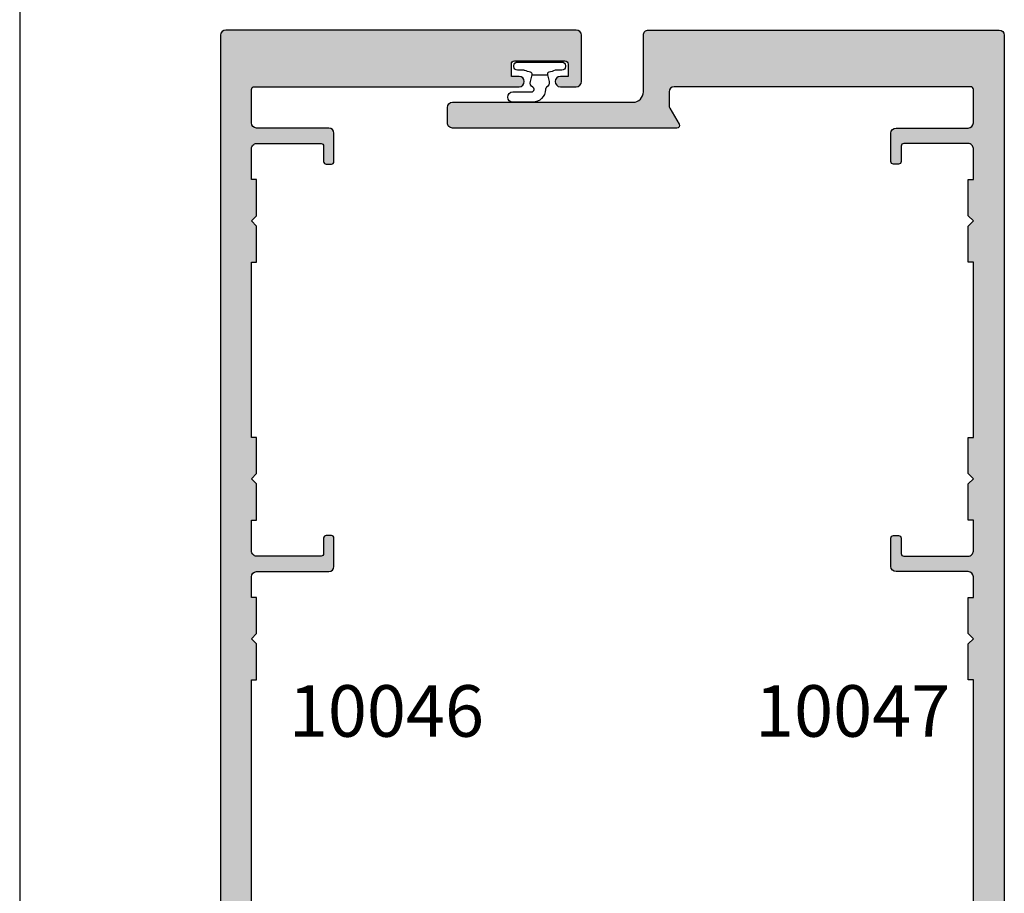
# Model space of a CAD drawing. Units: millimetres. Extents: x 0 to 354, y 0 to 482.
# Drawn here: x 0 to 95, y 85 to 169 of the extents above; entities that cross this region are included whole.
import ezdxf

# ---------------------------------------------------------------- set-up
doc = ezdxf.new("R2010")
doc.units = ezdxf.units.MM
doc.layers.get('0').update_dxf_attribs({"plot": 0})
for name, color, linetype in [('10046$0$APL Hatch', 253, 'Continuous'), ('10046$0$APL Joinery', 2, 'Continuous'), ('10047$0$APL Hatch', 253, 'Continuous'), ('10047$0$APL Joinery', 2, 'Continuous'), ('APL Joinery', 2, 'Continuous'), ('APL Notes', 7, 'Continuous'), ('JoineryNotes', 7, 'Continuous')]:
    doc.layers.add(name, color=color, linetype=linetype)
doc.styles.add('General notes 5mm', font='arial_1.ttf', dxfattribs={"height": 5})

# ---------------------------------------------------------------- blocks, each defined once
blk = doc.blocks.new('a4 specifiers manual')
blk.add_line((-8.078504833974876e-07, 482.000000110887), (-8.078504833974876e-07, 1.108869582822081e-07))
blk = doc.blocks.new('10047')
at = {"layer": '10047$0$APL Hatch'}
h = blk.add_hatch(color=256, dxfattribs=at)
h.dxf.hatch_style = 1
edge = h.paths.add_edge_path()
edge.add_line((5.499954806716232, 143.9999759045336), (5.499928878298309, 142.682980204349))
edge.add_arc((5.999928878296712, 142.6829805616362), 0.4999999999985298, 180.0000409421045, 210.0004504053773)
edge.add_line((5.566918141683345, 142.4329771577072), (6.466435627868108, 140.8749954535856))
edge.add_arc((6.249930254247476, 140.7499937546897), 0.2500000030669629, -90.00000121773479, 30.00044918739718, ccw=False)
edge.add_line((6.249930248934106, 140.4999937516227), (-15.50005806647823, 140.4999939322829))
edge.add_arc((-15.50005806440186, 140.9999939302065), 0.4999999979236236, 179.9999997620648, 269.9999997620648, ccw=False)
edge.add_line((-16.00005806232548, 140.9999939322829), (-16.00005806232548, 142.4999939322829))
edge.add_arc((-15.50005806232548, 142.4999939322829), 0.5, 90, 180, ccw=False)
edge.add_line((-15.50005806232548, 142.9999939322829), (1.999960977003866, 142.9999939322829))
edge.add_arc((1.999960977005321, 143.9999939322825), 0.9999999999995737, 269.9999999999166, 360.0000822097137)
edge.add_line((2.999960977003866, 143.9999953671127), (2.999952368025335, 149.4999932148771))
edge.add_arc((3.499952368023968, 149.499993932291), 0.4999999999991473, 89.99999999984351, 180.0000822095786, ccw=False)
edge.add_line((3.499952368025333, 149.9999939322902), (37.49995236802533, 149.9999939322902))
edge.add_arc((37.49995236802533, 149.4999939322902), 0.5, 0, 90, ccw=False)
edge.add_line((37.99995236802533, 149.4999939322902), (37.9999523680226, 45.24999642341481))
edge.add_arc((37.7499523680226, 45.24999642341481), 0.25, -90, 0, ccw=False)
edge.add_line((37.7499523680226, 44.99999642341481), (8.999952368022605, 44.99999642341481))
edge.add_line((8.999952368022605, 44.99999642341481), (8.999952368022605, 0.4999964234148138))
edge.add_arc((8.499952368022619, 0.4999964234147996), 0.4999999999999858, -90.00000000000159, 1.5916157281026244e-12, ccw=False)
edge.add_line((8.499952368022605, -3.576585186237935e-06), (3.499952368022605, -3.576585189735138e-06))
edge.add_arc((3.499952368022605, 0.4999964234148103), 0.5, 179.9999999999996, 270, ccw=False)
edge.add_line((2.999952368022605, 0.4999964234148138), (2.999952368022605, 2.499996423414814))
edge.add_arc((3.499952368022591, 2.499996423414828), 0.4999999999999858, 89.99999999999841, 180.0000000000016, ccw=False)
edge.add_line((3.499952368022605, 2.999996423414814), (4.499952368022605, 2.99999642341481))
edge.add_arc((4.499952368022605, 3.49999642341481), 0.5, 270, 360.0000000000004)
edge.add_line((4.999952368022605, 3.499996423414814), (4.999952368022605, 9.100008971807256))
edge.add_line((4.999952368022605, 9.100008971807256), (5.399933599250289, 9.500009172279533))
edge.add_line((5.399933599250289, 9.500009172279533), (4.999952368022605, 9.900008971791976))
edge.add_line((4.999952368022605, 9.900008971791976), (4.999952368022599, 20.25000912048517))
edge.add_arc((4.499952459299736, 20.25000915829341), 0.4999999087228645, 359.9999956674947, 450.002268307454)
edge.add_line((4.499932664586595, 20.75000906662444), (3.249922135071756, 20.75000873644103))
edge.add_arc((3.249922069035151, 21.00000873644102), 0.2499999999999945, 180.0000151344686, 270.0000151344751, ccw=False)
edge.add_line((2.999922069035165, 21.00000867040444), (2.999921540744253, 23.00000867040444))
edge.add_arc((3.499921540744253, 23.00000880247671), 0.5000000000000174, 1.5134367686187034e-05, 180.0000151343677, ccw=False)
edge.add_line((3.999921540744253, 23.00000893454899), (3.999921738853118, 22.25000893454899))
edge.add_line((3.999921738853118, 22.25000893454899), (5.499949011422359, 22.25000933077262))
edge.add_arc((5.499948879350043, 22.75000933077266), 0.5000000000000601, 270.0000151343726, 360.0000151343637)
edge.add_line((5.999948879350086, 22.7500094628449), (5.999947690698718, 27.25000946284536))
edge.add_arc((5.499947690698704, 27.25000933077307), 0.5000000000000316, 1.513436930915918e-05, 90.00001513436607)
edge.add_line((5.499947558626445, 27.75000933077308), (3.999920286058114, 27.75000893454899))
edge.add_line((3.999920286058114, 27.75000893454899), (3.999920484166068, 27.00000893454899))
edge.add_arc((3.499920484166068, 27.00000880247671), 0.5000000000000174, -179.9999848656323, 1.5134367686187034e-05, ccw=False)
edge.add_line((2.999920484166068, 27.00000867040444), (2.999919955876067, 29.00000867040444))
edge.add_arc((3.249919955876095, 29.00000873644055), 0.2500000000000371, 90.00001513426997, 180.0000151343611, ccw=False)
edge.add_line((3.249919889840385, 29.25000873644058), (4.499932671362329, 29.25000906662263))
edge.add_arc((4.4999187430915, 29.75004269249218), 0.500033626063532, 270.0015959549376, 359.9961439429651)
edge.add_line((4.999952368022605, 29.75000903978344), (4.999952368022605, 34.10001489813885))
edge.add_line((4.999952368022605, 34.10001489813885), (5.399926995636633, 34.50000917227862))
edge.add_line((5.399926995636633, 34.50000917227862), (4.999952368022605, 34.89997347700637))
edge.add_line((4.999952368022605, 34.89997347700637), (4.999952368022605, 44.49999642341481))
edge.add_arc((4.499952368022619, 44.49999642341483), 0.4999999999999858, 359.9999999999984, 450.0000000000016)
edge.add_line((4.499952368022605, 44.99999642341481), (3.499952368022605, 44.99999642341481))
edge.add_arc((3.499952368022605, 45.49999642341481), 0.5, 180, 270, ccw=False)
edge.add_line((2.999952368022605, 45.49999642341481), (2.999952368022605, 49.79999393223443))
edge.add_arc((1.999952368022605, 49.79999393223443), 1, 0, 90)
edge.add_line((1.999952368022605, 50.79999393223443), (-15.50005189214517, 50.79999393223443))
edge.add_arc((-15.50005189214517, 51.29999393223443), 0.5, 180, 270, ccw=False)
edge.add_line((-16.00005189214517, 51.29999393223443), (-16.00005189214517, 52.79999393223443))
edge.add_arc((-15.50005189214517, 52.79999393223443), 0.5, 90, 180, ccw=False)
edge.add_line((-15.50005189214517, 53.29999393223443), (1.999954806825372, 53.29999393223443))
edge.add_arc((1.999954806830819, 49.79999393223565), 3.499999999998778, 0.0003709349712153198, 90.00000000008907, ccw=False)
edge.add_line((5.49995480675625, 49.8000165913636), (5.499954806754428, 48.50001940385118))
edge.add_arc((6.499954806751683, 48.50001940384944), 0.9999999999972546, 179.9999999999003, 269.9999513528813)
edge.add_line((6.49995395769929, 47.50001940385255), (33.99996363687083, 47.499994387078))
edge.add_arc((33.99996454657141, 48.49999438707759), 1.000000000000002, 269.9999478779965, 359.9999978856629)
edge.add_line((34.99996454657141, 48.49999435017545), (34.99996476798424, 54.49999393229518))
edge.add_line((34.99996476798424, 54.49999393229518), (34.49997022885418, 54.49999393229518))
edge.add_line((34.49997022885418, 54.49999393229518), (34.49997022885418, 57.99999393229336))
edge.add_line((34.49997022885418, 57.99999393229336), (34.99997022885418, 58.49999393229336))
edge.add_line((34.99997022885418, 58.49999393229336), (34.49997022885418, 58.99999393263897))
edge.add_line((34.49997022885418, 58.99999393263897), (34.49997022885418, 62.49999393263897))
edge.add_line((34.49997022885418, 62.49999393263897), (34.99996521080448, 62.49999393263897))
edge.add_line((34.99996521080448, 62.49999393263897), (34.99996521080448, 86.99994020280656))
edge.add_line((34.99996521080448, 86.99994020280656), (34.49996915695647, 86.99994020280656))
edge.add_line((34.49996915695647, 86.99994020280656), (34.49996915695647, 90.49994020280656))
edge.add_line((34.49996915695647, 90.49994020280656), (34.99996915695647, 90.99994020280656))
edge.add_line((34.99996915695647, 90.99994020280656), (34.49996915695647, 91.49994020315216))
edge.add_line((34.49996915695647, 91.49994020315216), (34.49996915695647, 94.9999976336644))
edge.add_line((34.49996915695647, 94.9999976336644), (34.99996521080448, 94.9999976336644))
edge.add_line((34.99996521080448, 94.9999976336644), (34.99996521080448, 96.99999394622728))
edge.add_arc((34.49996521080448, 96.99999394622728), 0.5, 0, 90)
edge.add_line((34.49996521080448, 97.49999394622728), (27.49998227718697, 97.49999394622728))
edge.add_arc((27.49998227718697, 97.99999394622728), 0.5, 180, 270, ccw=False)
edge.add_line((26.99998227718697, 97.99999394622728), (26.99998227718697, 100.7495800493875))
edge.add_arc((27.24998227718697, 100.7495800493875), 0.25, 90, 180, ccw=False)
edge.add_line((27.24998227718697, 100.9995800493875), (27.74998227718697, 100.9995800493875))
edge.add_arc((27.74998227718697, 100.7495800493875), 0.25, 0, 90, ccw=False)
edge.add_line((27.99998227718697, 100.7495800493875), (27.99998227718697, 99.24999394622728))
edge.add_arc((28.24998227718697, 99.24999394622728), 0.25, 180, 270)
edge.add_line((28.24998227718697, 98.99999394622728), (34.49996520969398, 98.99999393234475))
edge.add_arc((34.49996521080453, 99.4999939323447), 0.4999999999999432, 269.9999998727404, 360.0000000000065)
edge.add_line((34.99996521080448, 99.49999393234475), (34.99996521080448, 102.4995513441722))
edge.add_line((34.99996521080448, 102.4995513441722), (34.49996915695647, 102.4995513441722))
edge.add_line((34.49996915695647, 102.4995513441722), (34.49996527509848, 105.9995513441741))
edge.add_line((34.49996527509848, 105.9995513441741), (34.99996527509848, 106.4995513441741))
edge.add_line((34.99996527509848, 106.4995513441741), (34.49996527509848, 106.9995513445197))
edge.add_line((34.49996527509848, 106.9995513445197), (34.49996915695647, 110.4996087750301))
edge.add_line((34.49996915695647, 110.4996087750301), (34.99996521080448, 110.4996087750301))
edge.add_line((34.99996521080448, 110.4996087750301), (34.99996521080448, 127.4999939323193))
edge.add_line((34.99996521080448, 127.4999939323193), (34.49996915695647, 127.4999939323193))
edge.add_line((34.49996915695647, 127.4999939323193), (34.49996527509848, 130.9999964234835))
edge.add_line((34.49996527509848, 130.9999964234835), (34.99996527509848, 131.4999964234835))
edge.add_line((34.99996527509848, 131.4999964234835), (34.49996527509848, 131.9999964238291))
edge.add_line((34.49996527509848, 131.9999964238291), (34.49996527509848, 135.4999964238255))
edge.add_line((34.49996527509848, 135.4999964238255), (34.99996621565424, 135.4999964238291))
edge.add_line((34.99996621565424, 135.4999964238291), (34.99996621565424, 138.4999939323884))
edge.add_arc((34.4999662156543, 138.4999939323885), 0.4999999999999432, 359.9999999999935, 450.0000001272596)
edge.add_line((34.49996621454375, 138.9999939323884), (28.24998227718697, 138.9999939185059))
edge.add_arc((28.24998227718697, 138.7499939185059), 0.25, 90, 180)
edge.add_line((27.99998227718697, 138.7499939185059), (27.99998227718697, 137.250407816206))
edge.add_arc((27.74998227718697, 137.250407816206), 0.25, -90, 0, ccw=False)
edge.add_line((27.74998227718697, 137.000407816206), (27.24998227718697, 137.000407816206))
edge.add_arc((27.24998227718697, 137.250407816206), 0.25, 180, 270, ccw=False)
edge.add_line((26.99998227718697, 137.250407816206), (26.99998227718697, 139.9999939185059))
edge.add_arc((27.49998227718697, 139.9999939185059), 0.5, 90, 180, ccw=False)
edge.add_line((27.49998227718697, 140.4999939185059), (34.49996621565424, 140.4999939185059))
edge.add_arc((34.49996621565424, 140.9999939185059), 0.5, 270, 360)
edge.add_line((34.99996621565424, 140.9999939185059), (34.99996621565424, 144.2499939322829))
edge.add_arc((34.7499662156556, 144.2499939322843), 0.2499999999986358, 359.9999999996874, 449.9999999996873)
edge.add_line((34.74996621565697, 144.4999939322829), (5.99995431867319, 144.4999733291429))
edge.add_arc((5.999954806707084, 143.9999733291457), 0.4999999999974812, 90.0000559245648, 179.9997048822827)
at = {"layer": '10047$0$APL Joinery'}
blk.add_lwpolyline([(5.499954806716232, 143.9999759045336), (5.499928878298309, 142.682980204349, 0.1316543151747793), (5.566918141683345, 142.4329771577072), (6.466435627868108, 140.8749954535856, -0.5773528895434354), (6.249930248934106, 140.4999937516227), (-15.50005806647823, 140.4999939322829, -0.414213562373095), (-16.00005806232548, 140.9999939322829), (-16.00005806232548, 142.4999939322829, -0.414213562373095), (-15.50005806232548, 142.9999939322829), (1.999960977003865, 142.9999939322829, 0.414213982625614), (2.999960977003866, 143.9999953671127), (2.999952368025335, 149.4999932148771, -0.4142139826252969), (3.499952368025333, 149.9999939322902), (37.49995236802533, 149.9999939322902, -0.414213562373095), (37.99995236802533, 149.4999939322902), (37.9999523680226, 45.24999642341481, -0.414213562373095), (37.7499523680226, 44.99999642341481), (8.999952368022605, 44.99999642341481), (8.999952368022605, 0.4999964234148138, -0.4142135623731117), (8.499952368022605, -3.576585186237935e-06), (3.499952368022605, -3.576585189735138e-06, -0.4142135623730971), (2.999952368022605, 0.4999964234148138), (2.999952368022605, 2.499996423414814, -0.4142135623731117), (3.499952368022605, 2.999996423414814), (4.499952368022605, 2.99999642341481, 0.4142135623730971), (4.999952368022605, 3.499996423414814), (4.999952368022605, 9.100008971807256), (5.399933599250289, 9.500009172279533), (4.999952368022605, 9.900008971791976), (4.999952368022599, 20.25000912048517, 0.4142251800449847), (4.499932664586595, 20.75000906662444), (3.249922135071756, 20.75000873644103, -0.4142135623731283), (2.999922069035165, 21.00000867040444), (2.999921540744253, 23.00000867040444, -0.9999999999999999), (3.999921540744253, 23.00000893454899), (3.999921738853118, 22.25000893454899), (5.499949011422359, 22.25000933077262, 0.4142135623730492), (5.999948879350086, 22.7500094628449), (5.999947690698718, 27.25000946284536, 0.4142135623730784), (5.499947558626445, 27.75000933077308), (3.999920286058114, 27.75000893454899), (3.999920484166068, 27.00000893454899, -0.9999999999999999), (2.999920484166068, 27.00000867040444), (2.999919955876067, 29.00000867040444, -0.4142135623735612), (3.249919889840385, 29.25000873644058), (4.499932671362329, 29.25000906662263, 0.4141856922295207), (4.999952368022605, 29.75000903978344), (4.999952368022605, 34.10001489813885), (5.399926995636633, 34.50000917227862), (4.999952368022605, 34.89997347700637), (4.999952368022605, 44.49999642341481, 0.4142135623731117), (4.499952368022605, 44.99999642341481), (3.499952368022605, 44.99999642341481, -0.414213562373095), (2.999952368022605, 45.49999642341481), (2.999952368022605, 49.79999393223443, 0.414213562373095), (1.999952368022605, 50.79999393223443), (-15.50005189214517, 50.79999393223443, -0.414213562373095), (-16.00005189214517, 51.29999393223443), (-16.00005189214517, 52.79999393223443, -0.414213562373095), (-15.50005189214517, 53.29999393223443), (1.999954806825372, 53.29999393223443, -0.4142116661734161), (5.49995480675625, 49.8000165913636), (5.499954806754428, 48.50001940385118, 0.4142133136919385), (6.49995395769929, 47.50001940385255), (33.99996363687083, 47.499994387078, 0.4142138180098602), (34.99996454657141, 48.49999435017545), (34.99996476798424, 54.49999393229518), (34.49997022885418, 54.49999393229518), (34.49997022885418, 57.99999393229336), (34.99997022885418, 58.49999393229336), (34.49997022885418, 58.99999393263897), (34.49997022885418, 62.49999393263897), (34.99996521080448, 62.49999393263897), (34.99996521080448, 86.99994020280656), (34.49996915695647, 86.99994020280656), (34.49996915695647, 90.49994020280656), (34.99996915695647, 90.99994020280656), (34.49996915695647, 91.49994020315216), (34.49996915695647, 94.9999976336644), (34.99996521080448, 94.9999976336644), (34.99996521080448, 96.99999394622728, 0.414213562373095), (34.49996521080448, 97.49999394622728), (27.49998227718697, 97.49999394622728, -0.414213562373095), (26.99998227718697, 97.99999394622728), (26.99998227718697, 100.7495800493875, -0.414213562373095), (27.24998227718697, 100.9995800493875), (27.74998227718697, 100.9995800493875, -0.414213562373095), (27.99998227718697, 100.7495800493875), (27.99998227718697, 99.24999394622728, 0.414213562373095), (28.24998227718697, 98.99999394622728), (34.49996520969398, 98.99999393234475, 0.4142135630236734), (34.99996521080448, 99.49999393234475), (34.99996521080448, 102.4995513441722), (34.49996915695647, 102.4995513441722), (34.49996527509848, 105.9995513441741), (34.99996527509848, 106.4995513441741), (34.49996527509848, 106.9995513445197), (34.49996915695647, 110.4996087750301), (34.99996521080448, 110.4996087750301), (34.99996521080448, 127.4999939323193), (34.49996915695647, 127.4999939323193), (34.49996527509848, 130.9999964234835), (34.99996527509848, 131.4999964234835), (34.49996527509848, 131.9999964238291), (34.49996527509848, 135.4999964238255), (34.99996621565424, 135.4999964238291), (34.99996621565424, 138.4999939323884, 0.4142135630236734), (34.49996621454375, 138.9999939323884), (28.24998227718697, 138.9999939185059, 0.414213562373095), (27.99998227718697, 138.7499939185059), (27.99998227718697, 137.250407816206, -0.414213562373095), (27.74998227718697, 137.000407816206), (27.24998227718697, 137.000407816206, -0.414213562373095), (26.99998227718697, 137.250407816206), (26.99998227718697, 139.9999939185059, -0.414213562373095), (27.49998227718697, 140.4999939185059), (34.49996621565424, 140.4999939185059, 0.414213562373095), (34.99996621565424, 140.9999939185059), (34.99996621565424, 144.2499939322829, 0.414213562373095), (34.74996621565697, 144.4999939322829), (5.99995431867319, 144.4999733291429, 0.4142117678632775)], format="xyb", close=True, dxfattribs=at)
blk = doc.blocks.new('10046')
at = {"layer": '10046$0$APL Hatch'}
h = blk.add_hatch(color=256, dxfattribs=at)
h.dxf.hatch_style = 1
h.paths.add_polyline_path([(-9.800043708744852, 146.6996193832899, -0.414213562372769), (-9.500043708744293, 146.9996193832908), (-4.60004370875037, 146.9996193832962, -0.4142135623734211), (-4.300043708744852, 146.6996193832911), (-4.300043708744852, 145.4996193832908), (-5.05023098324515, 145.4996193832872, 1), (-5.050230983243939, 144.4999939322829), (-3.500054813527168, 144.4999939322829, 0.4142121606039683), (-3.000054813535083, 144.9999915393099), (-3.000033276792507, 149.4999915393121, 0.4142149641435444), (-3.500033276786674, 149.9999939322829), (-37.50004438317945, 149.9999939322902, 0.4142135220418591), (-38.00004438317956, 149.49999400114), (-38.00005873837017, 45.24999396666644, 0.4142136027043943), (-37.75005873837017, 44.99999393224152), (-9.000062620224524, 44.99999393224185), (-9.000062620231802, 0.4999939322843545, 0.4142105538495371), (-8.500067756108319, -6.067689355404582e-06), (-3.500040174389184, -5.742673783970531e-05, 0.4142165709015589), (-3.000035038515307, 0.4999425732357849), (-3.000035038515307, 2.499942573079352, 0.4142135623732283), (-3.500035038515534, 2.999942573079352), (-4.500033051985845, 2.999942573078897, -0.4142134929418511), (-5.000033051986065, 3.499942454552126), (-5.000034379502729, 9.100013718796617), (-5.400034474324464, 9.500013813611076), (-5.000034569145097, 9.900013718781338), (-5.000035718851908, 20.25001375806808, -0.414213594908265), (-4.500035718852025, 20.7500138136097), (-3.250035038517851, 20.75001381361062, 0.4142135623726123), (-3.000035038518035, 21.00001381361039), (-3.000035038516216, 23.00001381361017, 1), (-4.000035038516216, 23.00001381361039), (-4.000035038516216, 22.25001381361062), (-5.500062311085458, 22.25001381361062, -0.4142135623731533), (-6.000062311085458, 22.75001381361072), (-6.000062311084548, 27.25001381361118, -0.4142135623731252), (-5.500062311084397, 27.75001381361108), (-4.000035038516216, 27.75001381361064), (-4.000035038516216, 27.00001381361062, 1), (-3.000035038516216, 27.00001381361039), (-3.000035038515307, 29.00001381361051, 0.414213562373016), (-3.250035038515126, 29.25001381361062), (-4.500037970858333, 29.25001381361153, -0.4142134051549186), (-5.000037970858052, 29.75001354522382), (-5.000040305835682, 34.10001964512774), (-5.400034474324453, 34.50001381361106), (-5.000040495476242, 34.9000077924502), (-5.000040495474423, 44.49999390658478, -0.4142135144203736), (-4.500040577334754, 44.99999390658469), (-3.500042144731076, 44.99999407030509, 0.4142132182197316), (-3.000042226590516, 45.49999356465995), (-3.000038889325225, 48.7999934265891, 0.4142138585729769), (-3.500038889321683, 49.29999393223352), (-5.050058062322375, 49.29999393223807, 1), (-5.05005806232311, 48.29999393223807), (-4.300058062323842, 48.29999393223807), (-4.300058062323842, 47.0999939322337, -0.4142135623730965), (-4.600058062319476, 46.79999393223807), (-9.500058062328208, 46.79999393223807, -0.4142135623730965), (-9.800058062323842, 47.0999939322337), (-9.800058062323842, 48.29999393223807), (-9.050058062323842, 48.29999393223807, 1), (-9.050058062323842, 49.29999393223807), (-10.60007723532453, 49.29999393223807, 0.4964122819732368), (-11.11949662040776, 48.69611005953878, -0.473284815268302), (-12.10007729766668, 47.49999393224061), (-34.00005873864641, 47.49999393223516, -0.4142135623746789), (-35.00005873864484, 48.4999939322385), (-35.00005873861392, 54.49999393229881), (-34.50005873861392, 54.49999393229881), (-34.50005873861392, 57.99999393230064), (-35.00005873861392, 58.49999393230064), (-34.50005873861392, 58.99999393230064), (-34.50005873861392, 62.49999393230063), (-35.00005722596143, 62.49999393230064), (-35.00005722596143, 86.99994020280656), (-34.50006117211342, 86.99994020280656), (-34.50006117211342, 90.49994020280656), (-35.00006117211342, 90.99994020280656), (-34.50006117211342, 91.49994020315216), (-34.50006117211342, 94.9999976336644), (-35.00005722596143, 94.9999976336644), (-35.00005722596143, 96.99999394622728, -0.4142135623730951), (-34.50005722596143, 97.49999394622728), (-27.50007429234392, 97.49999394622728, 0.4142135623730951), (-27.00007429234392, 97.99999394622728), (-27.00007429234392, 100.7495800596012, 0.4142135623730951), (-27.25007429234392, 100.9995800596012), (-27.75007429234392, 100.9995800596012, 0.4142135623730951), (-28.00007429234392, 100.7495800596012), (-28.00007429234392, 99.24999394622728, -0.4142135617225178), (-28.25007429178862, 98.99999394622728), (-34.50005722485045, 98.99999393234475, -0.4142135630236723), (-35.00005722596143, 99.49999393234512), (-35.00005722596143, 102.4995513441722), (-34.50006117211342, 102.4995513441722), (-34.50005729025543, 105.9995513441741), (-35.00005729025543, 106.4995513441741), (-34.50005729025543, 106.9995513445197), (-34.50005729025725, 110.4996087750301), (-35.00005722596143, 110.4996087750301), (-35.00005722596143, 127.4999939323193), (-34.50006117211342, 127.4999939323193), (-34.50005729025543, 130.9999964234835), (-35.00005729025543, 131.4999964234835), (-34.50005729025543, 131.9999964238291), (-34.50005729025543, 135.4999964238255), (-35.00005823081119, 135.4999964238291), (-35.00005823081119, 138.4999939323885, -0.4142135630236728), (-34.5000582297007, 138.9999939323884), (-28.25007429178862, 138.9999939185059, -0.4142135617225178), (-28.00007429234392, 138.7499939185059), (-28.00007429234392, 137.250407805132, 0.4142135623730951), (-27.75007429234392, 137.000407805132), (-27.25007429234392, 137.000407805132, 0.4142135623730951), (-27.00007429234392, 137.250407805132), (-27.00007429234392, 139.9999939185059, 0.4142135623730951), (-27.50007429234392, 140.4999939185059), (-34.50005823081119, 140.4999939185059, -0.4142135623730951), (-35.00005823081119, 140.9999939185059), (-35.00005823081119, 144.2499939322829, -0.4142135623730951), (-34.75005823081119, 144.4999939322829), (-9.049856434250614, 144.4999939322829, 1), (-9.049856434248191, 145.4996193832872), (-9.800043708744852, 145.4996193832908)])
at = {"layer": '10046$0$APL Joinery'}
blk.add_lwpolyline([(-12.10007739904268, 47.49999393224152), (-34.00005873865393, 47.49999393223516, -0.4142135623728286), (-35.00005873864484, 48.4999939322397), (-35.00005873861392, 54.49999393229882), (-34.50005873861392, 54.49999393229882), (-34.50005873861392, 57.99999393230064), (-35.00005873861392, 58.49999393230064), (-34.50005873861392, 58.99999393230064), (-34.50005873861392, 62.49999393230064), (-35.00005722596143, 62.49999393230064), (-35.00005722596143, 86.99994020280656), (-34.50006117211342, 86.99994020280656), (-34.50006117211342, 90.49994020280656), (-35.00006117211342, 90.99994020280656), (-34.50006117211342, 91.49994020315216), (-34.50006117211342, 94.9999976336644), (-35.00005722596143, 94.9999976336644), (-35.00005722596143, 96.99999394622728, -0.414213562373095), (-34.50005722596143, 97.49999394622728), (-27.50007429234392, 97.49999394622728, 0.414213562373095), (-27.00007429234392, 97.99999394622728), (-27.00007429234392, 100.7495800596012, 0.414213562373095), (-27.25007429234392, 100.9995800596012), (-27.75007429234392, 100.9995800596012, 0.414213562373095), (-28.00007429234392, 100.7495800596012), (-28.00007429234392, 99.24999394622728, -0.414213562373095), (-28.25007429234392, 98.99999394622728), (-34.50005722485002, 98.99999393234475, -0.4142135630237068), (-35.00005722596143, 99.49999393234475), (-35.00005722596143, 102.4995513441722), (-34.50006117211342, 102.4995513441722), (-34.50005729025543, 105.9995513441741), (-35.00005729025543, 106.4995513441741), (-34.50005729025543, 106.9995513445197), (-34.50005729025725, 110.4996087750301), (-35.00005722596143, 110.4996087750301), (-35.00005722596143, 127.4999939323193), (-34.50006117211342, 127.4999939323193), (-34.50005729025543, 130.9999964234835), (-35.00005729025543, 131.4999964234835), (-34.50005729025543, 131.9999964238291), (-34.50005729025543, 135.4999964238255), (-35.00005823081119, 135.4999964238291), (-35.00005823081119, 138.4999939323884, -0.41421356302374), (-34.5000582297007, 138.9999939323884), (-28.25007429234392, 138.9999939185059, -0.414213562373095), (-28.00007429234392, 138.7499939185059), (-28.00007429234392, 137.250407805132, 0.414213562373095), (-27.75007429234392, 137.000407805132), (-27.25007429234392, 137.000407805132, 0.414213562373095), (-27.00007429234392, 137.250407805132), (-27.00007429234392, 139.9999939185059, 0.414213562373095), (-27.50007429234392, 140.4999939185059), (-34.50005823081119, 140.4999939185059, -0.414213562373095), (-35.00005823081119, 140.9999939185059), (-35.00005823081119, 144.2499939322829, -0.414213562373095), (-34.75005823081119, 144.4999939322829), (-9.049856434250614, 144.4999939322829, 0.9999999999999999), (-9.049856434250614, 145.4996193832872), (-9.800043708744852, 145.4996193832908), (-9.800043708744852, 146.6996193832915, -0.4142135623699316), (-9.50004370874558, 146.9996193832908), (-4.600043708747762, 146.9996193832962, -0.4142135623704312), (-4.300043708744852, 146.6996193832915), (-4.300043708744852, 145.4996193832908), (-5.050230983242727, 145.4996193832872, 0.9999999999999999), (-5.050230983242727, 144.4999939322829), (-3.500054813526731, 144.4999939322829, 0.4142123007803872), (-3.000054813533995, 144.9999917786067), (-3.00003327678678, 149.4999939322829, 0.414213562373095), (-3.50003327678678, 149.9999939322829), (-37.50004438317956, 149.9999939322902, 0.414213562373095), (-38.00004438317956, 149.4999939322902), (-38.00005873837017, 45.24999393224152, 0.414213562373095), (-37.75005873837017, 44.99999393224152), (-9.000062620224526, 44.99999393224186), (-9.000062620231802, 0.4999939322842692, 0.414213562373095), (-8.500062620231802, -6.067715730750933e-06), (-3.500035038515307, -5.742676421505166e-05, 0.414213562373095), (-3.000035038515307, 0.4999425732357849), (-3.000035038515307, 2.499942573079352, 0.414213562373095), (-3.500035038515307, 2.999942573079352), (-4.500033051986065, 2.999942573078897, -0.4142134929417553), (-5.000033051986065, 3.499942454552183), (-5.000034379502722, 9.100013718796617), (-5.400034474324457, 9.500013813611076), (-5.0000345691451, 9.900013718781338), (-5.000035718851905, 20.25001373539817, -0.4142136081880692), (-4.500035718851905, 20.75001381360971), (-3.250035038518035, 20.75001381361062, 0.414213562373095), (-3.000035038518035, 21.00001381361062), (-3.000035038516216, 23.00001381361062, 0.9999999999999999), (-4.000035038516216, 23.00001381361062), (-4.000035038516216, 22.25001381361062), (-5.500062311085458, 22.25001381361062, -0.414213562373095), (-6.000062311085458, 22.75001381361062), (-6.000062311084548, 27.25001381361108, -0.414213562373095), (-5.500062311084548, 27.75001381361108), (-4.000035038516216, 27.75001381361062), (-4.000035038516216, 27.00001381361062, 0.9999999999999999), (-3.000035038516216, 27.00001381361062), (-3.000035038515307, 29.00001381361062, 0.414213562373095), (-3.250035038515307, 29.25001381361062), (-4.500037970858102, 29.25001381361153, -0.4142134693255052), (-5.000037970858099, 29.75001365476965), (-5.000040305835682, 34.10001964512776), (-5.400034474324457, 34.50001381361108), (-5.000040495476242, 34.9000077924502), (-5.000040495474423, 44.49999390658468, -0.4142135144206297), (-4.500040577334403, 44.99999390658467), (-3.500042144730287, 44.99999407030509, 0.4142135627545581), (-3.000042226590267, 45.49999415281854), (-3.000038889324969, 48.79999393223443, 0.4142135623725622), (-3.500038889321331, 49.29999393223352), (-5.050058062323842, 49.29999393223807, 0.9999999999999999), (-5.050058062323842, 48.29999393223807), (-4.300058062323842, 48.29999393223807), (-4.300058062323842, 47.0999939322337, -0.4142135623802), (-4.600058062326754, 46.79999393223807), (-9.500058062320932, 46.79999393223807, -0.4142135623802), (-9.800058062323842, 47.0999939322337), (-9.800058062323842, 48.29999393223807), (-9.050058062323842, 48.29999393223807, 0.9999999999999999), (-9.050058062323842, 49.29999393223807), (-10.60007723532635, 49.29999393223807, 0.4142135144195642), (-11.10007723532635, 48.79999401409623), (-11.10007729766676, 48.4999937244429, -0.4142135015104226), (-12.10007729766676, 47.49999393224062, 0.4142135015104226)], format="xyb", dxfattribs=at)
blk = doc.blocks.new('9010610i')
at = {"layer": 'APL Joinery', "color": 252}
blk.add_lwpolyline([(-0.6559211922295844, 2.554184765607687, 0.3442122681186895), (-0.9057954228777589, 1.991688710505471), (-0.7428791539504118, 1.340023634795855), (0.7428791539506392, 1.340023634795855), (0.9057954228779863, 1.991688710505429, 0.3373703223564877), (0.6666683267884537, 2.548285677941479), (0.6516223384068098, 2.556786080089054, -0.2704538170954244), (0.5500000000000682, 2.730917742056207), (0.5500000000000682, 2.749999999999957, 0.414213562373095), (-0.6999999999999318, 3.999999999999957), (-2.599999999999909, 3.999999999999957, 0.9999999999999999), (-2.599999999999909, 2.999999999999957), (-0.7999999999998408, 2.999999999999957, -0.414213562373095), (-0.5499999999998408, 2.749999999999957), (-0.5499999999998408, 2.730676062642331, -0.2770432060205773)], format="xyb", close=True, dxfattribs=at)
blk.add_lwpolyline([(-0.7428791539504118, 1.340023634795841, -0.4184456433229216), (-0.8912048415903655, 1.096808387359758, 0.03861087004255524), (-1.464383825403274, 0.9146341463414558, -0.0965276076725189), (-1.539480431834249, 0.8999999999999346), (-2.149999999999977, 0.8999999999999062, 0.414213562373095), (-2.499999999999886, 0.5499999999999119), (-2.499999999999886, 0.4499999999999886, 0.4142135623730867), (-2.149999999999864, 0.0999999999999801), (2.150000000000091, 0.1000000000000085, 0.4142135623730992), (2.500000000000114, 0.4500000000000028), (2.500000000000114, 0.5499999999999119, 0.414213562373095), (2.150000000000091, 0.8999999999999346), (1.5, 0.8999999999999915, 0.04108309890691424), (0.8912048415904792, 1.096808387359857, -0.4184456433228554), (0.7428791539506392, 1.340023634795813)], format="xyb", dxfattribs=at)

msp = doc.modelspace()

# ---------------------------------------------------------------- block references
msp.add_blockref('a4 specifiers manual', (0, 0))
at = {"layer": 'APL Joinery', "xscale": -1, "rotation": 180}
msp.add_blockref('9010610i', (50.42492178888006, 165.3596392007121), dxfattribs=at)
at = {"layer": 'APL Notes'}
for name, p in [('10046', (57.47496549762582, 18.3600198174272)), ('10047', (57.4749623867292, 18.35996596716996))]:
    msp.add_blockref(name, p, dxfattribs=at)

# ---------------------------------------------------------------- texts
at = {"layer": 'JoineryNotes', "char_height": 5, "attachment_point": 1, "style": 'General notes 5mm'}
for s, insert in [('10046', (26.09562871185062, 104.8545559326844)), ('10047', (71.30243222652553, 104.8545559326872))]:
    msp.add_mtext(s, dxfattribs=dict(at, insert=insert))

doc.saveas('drawing.dxf')
